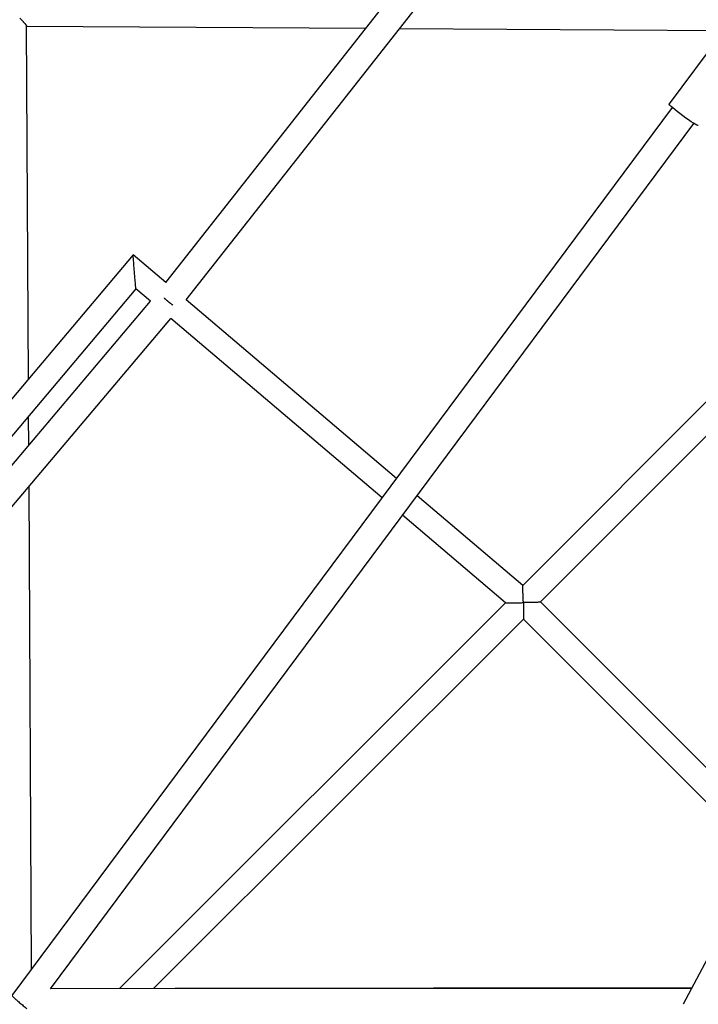
# Model space of a CAD drawing. Units: millimetres. Extents: x -5900 to 5900, y -5900 to 5900.
# Drawn here: x -770 to -237, y 2307 to 3080 of the extents above; entities that cross this region are included whole.
import ezdxf

# ---------------------------------------------------------------- set-up
doc = ezdxf.new("R2010")
doc.units = ezdxf.units.MM
doc.header["$LTSCALE"] = 20
doc.layers.add('2d', color=230, linetype='Continuous')

msp = doc.modelspace()

# ---------------------------------------------------------------- linework, layer by layer
at = {"layer": '2d'}
for p, q in [((-655.31, 2873.9), (-317, 3303.81)), ((-639.32, 2860.26), (-302.04, 3288.87)), ((-185.16, 3114.97), (-260.08, 3014.22)), ((-763.18, 2798.23), (-764.7, 3075.39)), ((-764.7, 3075.31), (-498.13, 3073.64)), ((-471.54, 3073.47), (-217.21, 3071.87)), ((-776.01, 2314.12), (-257.55, 3011.34)), ((-745.95, 2319.35), (-240.7, 2998.8)), ((-69.85, 2941.63), (-375.05, 2636.03)), ((-69.85, 2914.75), (-361.11, 2623.1)), ((-680.95, 2895.67), (-992.68, 2526.26)), ((-655.3, 2873.91), (-680.95, 2895.67)), ((-678.72, 2868.86), (-967.92, 2526.14)), ((-667.28, 2859.15), (-678.72, 2868.86)), ((-958.52, 2514.86), (-667.31, 2859.18)), ((-474.11, 2720.11), (-639.28, 2860.31)), ((-944.9, 2498.45), (-651.3, 2845.59)), ((-485.47, 2704.83), (-651.3, 2845.59)), ((-762.9, 2746.16), (-763.02, 2768.96)), ((-760.64, 2334.8), (-762.72, 2713.85)), ((-375.05, 2636.03), (-458.07, 2706.49)), ((-388.5, 2622.53), (-469.43, 2691.22)), ((-388.53, 2622.55), (-691.73, 2319.55)), ((-178.57, 2440.46), (-361.09, 2623.12)), ((-374.52, 2609.68), (-664.84, 2319.56)), ((-187.26, 2422.29), (-374.52, 2609.68)), ((-190.35, 2417.82), (-249.2, 2307.21)), ((-745.83, 2319.51), (-242.49, 2319.83)), ((-242.26, 2320.26), (-647.83, 2319.57))]:
    msp.add_line(p, q, dxfattribs=at)
at = {"layer": '2d', "extrusion": (0, 0, -1)}
msp.add_ellipse((-248.65, 3005.72), major_axis=(-11.43, 8.5), ratio=0.083698, start_param=3.141593, end_param=6.283185, dxfattribs=at)
at = {"layer": '2d'}
for points, weights in [([(-769.87, 3081.59), (-766.83, 3078.37), (-764.71, 3075.89), (-764.7, 3075.39)], [0.759803848392, 0.616092468454, 0.540856287845, 0.534095306564]), ([(-678.72, 2868.86), (-678.89, 2869), (-681.09, 2895.51), (-680.95, 2895.67)], [1, 0.337236870288, 0.337236870288, 1]), ([(-680.95, 2895.67), (-680.95, 2895.67), (-680.95, 2895.67), (-680.95, 2895.67)], [1, 0.999988571701, 0.999988571701, 1]), ([(-656.72, 2861.78), (-654.49, 2859.86), (-652.02, 2857.85), (-649.78, 2856.14)], [0.521262645318, 0.4908664533, 0.493897542802, 0.530355913824]), ([(-374.56, 2622.59), (-374.89, 2630.36), (-375.09, 2635.99), (-375.05, 2636.03)], [1, 0.796169621937, 0.796169621937, 1]), ([(-388.5, 2622.53), (-388.17, 2622.24), (-382.47, 2622.27), (-374.56, 2622.59)], [1, 0.815342476563, 0.815342476563, 1]), ([(-374.54, 2622.56), (-374.55, 2622.57), (-374.55, 2622.58), (-374.56, 2622.59)], [1, 0.999998775093, 0.999998775093, 1]), ([(-361.11, 2623.1), (-361.43, 2622.78), (-366.92, 2622.56), (-374.54, 2622.56)], [1, 0.814039461185, 0.814039461185, 1]), ([(-374.54, 2622.56), (-374.54, 2614.96), (-374.53, 2609.69), (-374.52, 2609.68)], [1, 0.81469244354, 0.81469244354, 1]), ([(-776.01, 2314.12), (-776.26, 2313.79), (-771.62, 2309.51), (-764.51, 2303.99)], [1, 0.58694785644, 0.430515907508, 0.530704153201])]:
    msp.add_rational_spline(points, weights, degree=3, dxfattribs=at)

doc.saveas('drawing.dxf')
